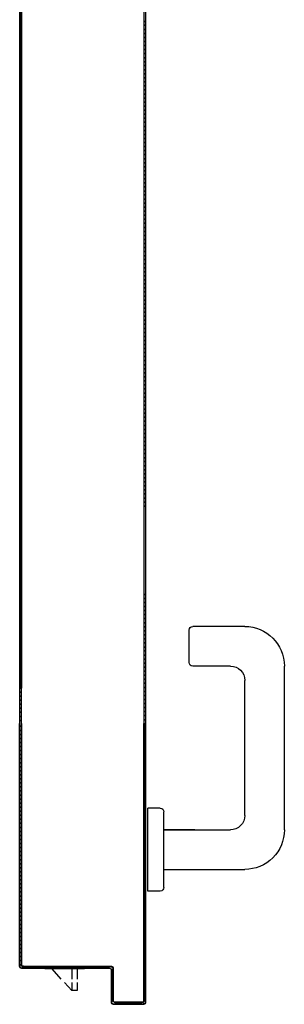
# Model space of a CAD drawing. Extents: x -2330 to 1370, y -1744 to 749.
# Drawn here: x 1227 to 1228, y -1442 to -1439 of the extents above; entities that cross this region are included whole.
import ezdxf

# ---------------------------------------------------------------- set-up
doc = ezdxf.new("R2010")
doc.units = 0
doc.header["$LTSCALE"] = 1.5
doc.header["$MEASUREMENT"] = 0
doc.layers.add('ANTIPANICO', color=10, linetype='CONTINUOUS')

msp = doc.modelspace()

# ---------------------------------------------------------------- linework, layer by layer
at = {"layer": 'ANTIPANICO'}
for p, q in [((1227.5033, -1437.1126, 1), (1227.5033, -1441.7071, 1)), ((1227.5078, -1437.1076, 1), (1227.5078, -1441.7121, 1)), ((1227.1628, -1441.6071, 1), (1227.1628, -1437.2126, 1)), ((1227.1628, -1437.2126, 1), (1227.1628, -1440.336, 1)), ((1227.1633, -1437.2126, 1), (1227.1633, -1440.8386, 1)), ((1227.1578, -1437.4776, 1), (1227.1578, -1441.6121, 1)), ((1227.1583, -1437.4776, 1), (1227.1583, -1440.8386, 1)), ((1227.1629, -1438.991, 1), (1227.1583, -1438.9865, 1)), ((1227.5033, -1438.9836, 1), (1227.5078, -1438.988, 1)), ((1227.1583, -1438.9978, 1), (1227.1629, -1439.0024, 1)), ((1227.1629, -1439.0135, 1), (1227.1583, -1439.0089, 1)), ((1227.5078, -1438.9992, 1), (1227.5033, -1438.9947, 1)), ((1227.5033, -1439.006, 1), (1227.5078, -1439.0105, 1)), ((1227.1583, -1439.0203, 1), (1227.1629, -1439.0249, 1)), ((1227.1629, -1439.036, 1), (1227.1583, -1439.0314, 1)), ((1227.1583, -1439.0426, 1), (1227.1629, -1439.0471, 1)), ((1227.5078, -1439.0216, 1), (1227.5033, -1439.0172, 1)), ((1227.5033, -1439.0283, 1), (1227.5078, -1439.0328, 1)), ((1227.5078, -1439.0441, 1), (1227.5033, -1439.0396, 1)), ((1227.1629, -1439.0585, 1), (1227.1583, -1439.0539, 1)), ((1227.1583, -1439.065, 1), (1227.1629, -1439.0696, 1)), ((1227.5033, -1439.0508, 1), (1227.5078, -1439.0552, 1)), ((1227.5078, -1439.0666, 1), (1227.5033, -1439.0621, 1)), ((1227.1629, -1439.0809, 1), (1227.1583, -1439.0764, 1)), ((1227.1583, -1439.0875, 1), (1227.1629, -1439.0921, 1)), ((1227.5033, -1439.0732, 1), (1227.5078, -1439.0777, 1)), ((1227.5078, -1439.0891, 1), (1227.5033, -1439.0846, 1)), ((1227.5033, -1439.0957, 1), (1227.5078, -1439.1002, 1)), ((1227.1629, -1439.1034, 1), (1227.1583, -1439.0988, 1)), ((1227.1583, -1439.11, 1), (1227.1629, -1439.1145, 1)), ((1227.1629, -1439.1257, 1), (1227.1583, -1439.1211, 1)), ((1227.5078, -1439.1113, 1), (1227.5033, -1439.1069, 1)), ((1227.5033, -1439.1182, 1), (1227.5078, -1439.1227, 1)), ((1227.1583, -1439.1324, 1), (1227.1629, -1439.137, 1)), ((1227.1629, -1439.1482, 1), (1227.1583, -1439.1436, 1)), ((1227.5078, -1439.1338, 1), (1227.5033, -1439.1293, 1)), ((1227.5033, -1439.1407, 1), (1227.5078, -1439.1451, 1)), ((1227.5077, -1439.1563, 1), (1227.5033, -1439.1518, 1)), ((1227.1583, -1439.1549, 1), (1227.1629, -1439.1595, 1)), ((1227.1629, -1439.1706, 1), (1227.1583, -1439.1661, 1)), ((1227.1583, -1439.1774, 1), (1227.1629, -1439.182, 1)), ((1227.5033, -1439.1631, 1), (1227.5077, -1439.1676, 1)), ((1227.5077, -1439.1788, 1), (1227.5033, -1439.1743, 1)), ((1227.1629, -1439.1931, 1), (1227.1583, -1439.1885, 1)), ((1227.1583, -1439.1997, 1), (1227.1629, -1439.2042, 1)), ((1227.5033, -1439.1856, 1), (1227.5077, -1439.1901, 1)), ((1227.5077, -1439.2012, 1), (1227.5033, -1439.1968, 1)), ((1227.1629, -1439.2156, 1), (1227.1583, -1439.211, 1)), ((1227.1583, -1439.2221, 1), (1227.1629, -1439.2267, 1)), ((1227.1629, -1439.2381, 1), (1227.1583, -1439.2335, 1)), ((1227.5033, -1439.2079, 1), (1227.5077, -1439.2124, 1)), ((1227.5077, -1439.2237, 1), (1227.5033, -1439.2192, 1)), ((1227.5033, -1439.2304, 1), (1227.5077, -1439.2348, 1)), ((1227.1583, -1439.2446, 1), (1227.1629, -1439.2492, 1)), ((1227.1629, -1439.2605, 1), (1227.1583, -1439.256, 1)), ((1227.5077, -1439.2462, 1), (1227.5033, -1439.2417, 1)), ((1227.5033, -1439.2528, 1), (1227.5077, -1439.2573, 1)), ((1227.1583, -1439.2671, 1), (1227.1629, -1439.2717, 1)), ((1227.1629, -1439.283, 1), (1227.1583, -1439.2784, 1)), ((1227.5078, -1439.2687, 1), (1227.5033, -1439.2642, 1)), ((1227.5034, -1439.2754, 1), (1227.5078, -1439.2799, 1)), ((1227.5078, -1439.291, 1), (1227.5034, -1439.2865, 1)), ((1227.1583, -1439.2896, 1), (1227.1629, -1439.2941, 1)), ((1227.1629, -1439.3053, 1), (1227.1583, -1439.3007, 1)), ((1227.1583, -1439.312, 1), (1227.1629, -1439.3166, 1)), ((1227.5034, -1439.2979, 1), (1227.5078, -1439.3024, 1)), ((1227.5078, -1439.3135, 1), (1227.5034, -1439.309, 1)), ((1227.1629, -1439.3277, 1), (1227.1583, -1439.3232, 1)), ((1227.1583, -1439.3345, 1), (1227.1629, -1439.3391, 1)), ((1227.5034, -1439.3204, 1), (1227.5078, -1439.3248, 1)), ((1227.5078, -1439.336, 1), (1227.5034, -1439.3315, 1)), ((1227.5034, -1439.3428, 1), (1227.5078, -1439.3473, 1)), ((1227.1629, -1439.3502, 1), (1227.1583, -1439.3456, 1)), ((1227.1583, -1439.357, 1), (1227.1629, -1439.3616, 1)), ((1227.1629, -1439.3727, 1), (1227.1583, -1439.3681, 1)), ((1227.5078, -1439.3584, 1), (1227.5034, -1439.354, 1)), ((1227.5034, -1439.3653, 1), (1227.5078, -1439.3698, 1)), ((1227.1583, -1439.3793, 1), (1227.1629, -1439.3838, 1)), ((1227.1629, -1439.3952, 1), (1227.1583, -1439.3906, 1)), ((1227.5078, -1439.3809, 1), (1227.5034, -1439.3764, 1)), ((1227.5034, -1439.3876, 1), (1227.5078, -1439.3921, 1)), ((1227.1583, -1439.4017, 1), (1227.1629, -1439.4063, 1)), ((1227.1629, -1439.4176, 1), (1227.1583, -1439.4131, 1)), ((1227.1583, -1439.4242, 1), (1227.1629, -1439.4288, 1)), ((1227.5078, -1439.4034, 1), (1227.5033, -1439.3989, 1)), ((1227.5033, -1439.41, 1), (1227.5078, -1439.4145, 1)), ((1227.5078, -1439.4259, 1), (1227.5033, -1439.4214, 1)), ((1227.1629, -1439.4401, 1), (1227.1583, -1439.4355, 1)), ((1227.1583, -1439.4467, 1), (1227.1629, -1439.4513, 1)), ((1227.5033, -1439.4325, 1), (1227.5078, -1439.437, 1)), ((1227.5078, -1439.4483, 1), (1227.5033, -1439.4439, 1)), ((1227.1629, -1439.4626, 1), (1227.1584, -1439.4581, 1)), ((1227.1584, -1439.4693, 1), (1227.1629, -1439.4737, 1)), ((1227.1629, -1439.4849, 1), (1227.1584, -1439.4804, 1)), ((1227.5033, -1439.455, 1), (1227.5078, -1439.4595, 1)), ((1227.5078, -1439.4706, 1), (1227.5033, -1439.4661, 1)), ((1227.5033, -1439.4775, 1), (1227.5078, -1439.4819, 1)), ((1227.1584, -1439.4917, 1), (1227.1629, -1439.4962, 1)), ((1227.1629, -1439.5073, 1), (1227.1584, -1439.5029, 1)), ((1227.5078, -1439.4931, 1), (1227.5033, -1439.4886, 1)), ((1227.5033, -1439.4999, 1), (1227.5078, -1439.5044, 1)), ((1227.1584, -1439.5142, 1), (1227.1629, -1439.5187, 1)), ((1227.1629, -1439.5298, 1), (1227.1584, -1439.5253, 1)), ((1227.5078, -1439.5156, 1), (1227.5033, -1439.5111, 1)), ((1227.5033, -1439.5224, 1), (1227.5078, -1439.5269, 1)), ((1227.5078, -1439.538, 1), (1227.5033, -1439.5336, 1)), ((1227.1584, -1439.5367, 1), (1227.1629, -1439.5411, 1)), ((1227.1629, -1439.5523, 1), (1227.1584, -1439.5478, 1)), ((1227.1584, -1439.5589, 1), (1227.1629, -1439.5634, 1)), ((1227.5033, -1439.5447, 1), (1227.5078, -1439.5492, 1)), ((1227.5078, -1439.5605, 1), (1227.5033, -1439.556, 1)), ((1227.1628, -1439.5748, 1), (1227.1584, -1439.5703, 1)), ((1227.1584, -1439.5814, 1), (1227.1628, -1439.5859, 1)), ((1227.5033, -1439.5672, 1), (1227.5078, -1439.5716, 1)), ((1227.5078, -1439.583, 1), (1227.5033, -1439.5785, 1)), ((1227.5033, -1439.5896, 1), (1227.5078, -1439.5941, 1)), ((1227.1628, -1439.5972, 1), (1227.1584, -1439.5928, 1)), ((1227.1584, -1439.6039, 1), (1227.1628, -1439.6084, 1)), ((1227.1628, -1439.6197, 1), (1227.1584, -1439.6152, 1)), ((1227.5078, -1439.6054, 1), (1227.5033, -1439.601, 1)), ((1227.5033, -1439.6121, 1), (1227.5078, -1439.6166, 1)), ((1227.1584, -1439.6264, 1), (1227.1628, -1439.6308, 1)), ((1227.1628, -1439.6422, 1), (1227.1584, -1439.6377, 1)), ((1227.5078, -1439.6279, 1), (1227.5033, -1439.6234, 1)), ((1227.5033, -1439.6346, 1), (1227.5078, -1439.6391, 1)), ((1227.1584, -1439.6488, 1), (1227.1628, -1439.6533, 1)), ((1227.1628, -1439.6645, 1), (1227.1584, -1439.66, 1)), ((1227.1584, -1439.6713, 1), (1227.1628, -1439.6758, 1)), ((1227.5078, -1439.6502, 1), (1227.5033, -1439.6457, 1)), ((1227.5033, -1439.6571, 1), (1227.5078, -1439.6615, 1)), ((1227.5078, -1439.6727, 1), (1227.5033, -1439.6682, 1)), ((1227.1628, -1439.6869, 1), (1227.1584, -1439.6825, 1)), ((1227.1584, -1439.6938, 1), (1227.1628, -1439.6983, 1)), ((1227.5033, -1439.6795, 1), (1227.5078, -1439.684, 1)), ((1227.5078, -1439.6951, 1), (1227.5033, -1439.6907, 1)), ((1227.1628, -1439.7094, 1), (1227.1584, -1439.7049, 1)), ((1227.1584, -1439.7163, 1), (1227.1628, -1439.7207, 1)), ((1227.5033, -1439.702, 1), (1227.5078, -1439.7065, 1)), ((1227.5078, -1439.7176, 1), (1227.5033, -1439.7131, 1)), ((1227.5033, -1439.7243, 1), (1227.5078, -1439.7288, 1)), ((1227.1628, -1439.7319, 1), (1227.1584, -1439.7274, 1)), ((1227.1584, -1439.7385, 1), (1227.1629, -1439.7431, 1)), ((1227.1629, -1439.7544, 1), (1227.1584, -1439.7499, 1)), ((1227.5078, -1439.7401, 1), (1227.5033, -1439.7356, 1)), ((1227.5033, -1439.7468, 1), (1227.5078, -1439.7512, 1)), ((1227.1584, -1439.761, 1), (1227.1629, -1439.7656, 1)), ((1227.1629, -1439.7769, 1), (1227.1584, -1439.7723, 1)), ((1227.5078, -1439.7626, 1), (1227.5033, -1439.7581, 1)), ((1227.5033, -1439.7692, 1), (1227.5078, -1439.7737, 1)), ((1227.5078, -1439.785, 1), (1227.5033, -1439.7806, 1)), ((1227.1584, -1439.7835, 1), (1227.1629, -1439.7881, 1)), ((1227.1629, -1439.7994, 1), (1227.1584, -1439.7948, 1)), ((1227.1584, -1439.806, 1), (1227.1629, -1439.8105, 1)), ((1227.5033, -1439.7917, 1), (1227.5078, -1439.7962, 1)), ((1227.5078, -1439.8075, 1), (1227.5033, -1439.803, 1)), ((1227.1629, -1439.8219, 1), (1227.1583, -1439.8173, 1)), ((1227.1583, -1439.8284, 1), (1227.1629, -1439.833, 1)), ((1227.5033, -1439.8142, 1), (1227.5078, -1439.8186, 1)), ((1227.5078, -1439.8298, 1), (1227.5033, -1439.8253, 1)), ((1227.1629, -1439.8441, 1), (1227.1583, -1439.8396, 1)), ((1227.1583, -1439.8509, 1), (1227.1629, -1439.8555, 1)), ((1227.1629, -1439.8666, 1), (1227.1583, -1439.862, 1)), ((1227.5033, -1439.8366, 1), (1227.5078, -1439.8411, 1)), ((1227.5078, -1439.8523, 1), (1227.5033, -1439.8478, 1)), ((1227.5033, -1439.8591, 1), (1227.5078, -1439.8636, 1)), ((1227.1583, -1439.8734, 1), (1227.1629, -1439.8779, 1)), ((1227.1629, -1439.8891, 1), (1227.1583, -1439.8845, 1)), ((1227.5078, -1439.8747, 1), (1227.5033, -1439.8703, 1)), ((1227.5033, -1439.8816, 1), (1227.5078, -1439.8861, 1)), ((1227.1583, -1439.8958, 1), (1227.1629, -1439.9004, 1)), ((1227.1629, -1439.9116, 1), (1227.1583, -1439.907, 1)), ((1227.1583, -1439.9181, 1), (1227.1629, -1439.9227, 1)), ((1227.5078, -1439.8972, 1), (1227.5033, -1439.8927, 1)), ((1227.5033, -1439.9039, 1), (1227.5078, -1439.9083, 1)), ((1227.5078, -1439.9197, 1), (1227.5033, -1439.9152, 1)), ((1227.1629, -1439.934, 1), (1227.1583, -1439.9295, 1)), ((1227.1583, -1439.9406, 1), (1227.1629, -1439.9452, 1)), ((1227.5033, -1439.9263, 1), (1227.5078, -1439.9308, 1)), ((1227.5078, -1439.9422, 1), (1227.5033, -1439.9377, 1)), ((1227.1629, -1439.9565, 1), (1227.1583, -1439.9519, 1)), ((1227.1583, -1439.9631, 1), (1227.1629, -1439.9676, 1)), ((1227.5033, -1439.9488, 1), (1227.5078, -1439.9533, 1)), ((1227.5078, -1439.9646, 1), (1227.5033, -1439.9602, 1)), ((1227.5033, -1439.9713, 1), (1227.5078, -1439.9758, 1)), ((1227.1629, -1439.979, 1), (1227.1583, -1439.9744, 1)), ((1227.1583, -1439.9855, 1), (1227.1629, -1439.9901, 1)), ((1227.1629, -1440.0015, 1), (1227.1583, -1439.9969, 1)), ((1227.5079, -1439.9872, 1), (1227.5033, -1439.9826, 1)), ((1227.5034, -1439.9939, 1), (1227.5079, -1439.9983, 1)), ((1227.1583, -1440.008, 1), (1227.1629, -1440.0126, 1)), ((1227.1629, -1440.0237, 1), (1227.1583, -1440.0192, 1)), ((1227.5079, -1440.0095, 1), (1227.5034, -1440.005, 1)), ((1227.5034, -1440.0163, 1), (1227.5079, -1440.0208, 1)), ((1227.5079, -1440.0319, 1), (1227.5034, -1440.0275, 1)), ((1227.1583, -1440.0305, 1), (1227.1629, -1440.0351, 1)), ((1227.1629, -1440.0462, 1), (1227.1583, -1440.0416, 1)), ((1227.1583, -1440.053, 1), (1227.1629, -1440.0575, 1)), ((1227.5034, -1440.0388, 1), (1227.5079, -1440.0433, 1)), ((1227.5079, -1440.0544, 1), (1227.5034, -1440.0499, 1)), ((1227.1629, -1440.0687, 1), (1227.1583, -1440.0641, 1)), ((1227.1583, -1440.0754, 1), (1227.1629, -1440.08, 1)), ((1227.5034, -1440.0613, 1), (1227.5079, -1440.0658, 1)), ((1227.5079, -1440.0769, 1), (1227.5034, -1440.0724, 1)), ((1227.1629, -1440.0911, 1), (1227.1583, -1440.0866, 1)), ((1227.1583, -1440.0977, 1), (1227.1629, -1440.1023, 1)), ((1227.1629, -1440.1136, 1), (1227.1583, -1440.109, 1)), ((1227.5034, -1440.0836, 1), (1227.5079, -1440.088, 1)), ((1227.5079, -1440.0994, 1), (1227.5034, -1440.0949, 1)), ((1227.5034, -1440.106, 1), (1227.5079, -1440.1105, 1)), ((1227.1583, -1440.1202, 1), (1227.1629, -1440.1248, 1)), ((1227.1629, -1440.1361, 1), (1227.1583, -1440.1315, 1)), ((1227.5079, -1440.1218, 1), (1227.5034, -1440.1174, 1)), ((1227.5034, -1440.1285, 1), (1227.5078, -1440.133, 1)), ((1227.1583, -1440.1427, 1), (1227.1629, -1440.1472, 1)), ((1227.1629, -1440.1586, 1), (1227.1583, -1440.154, 1)), ((1227.5078, -1440.1443, 1), (1227.5034, -1440.1398, 1)), ((1227.5034, -1440.151, 1), (1227.5078, -1440.1555, 1)), ((1227.5078, -1440.1668, 1), (1227.5034, -1440.1623, 1)), ((1227.1583, -1440.1651, 1), (1227.1629, -1440.1697, 1)), ((1227.1629, -1440.181, 1), (1227.1583, -1440.1765, 1)), ((1227.1583, -1440.1876, 1), (1227.1629, -1440.1922, 1)), ((1227.5034, -1440.1735, 1), (1227.5078, -1440.1779, 1)), ((1227.5078, -1440.1891, 1), (1227.5034, -1440.1846, 1)), ((1227.1629, -1440.2033, 1), (1227.1583, -1440.1987, 1)), ((1227.1583, -1440.2101, 1), (1227.1629, -1440.2147, 1)), ((1227.5034, -1440.1959, 1), (1227.5078, -1440.2004, 1)), ((1227.5078, -1440.2115, 1), (1227.5034, -1440.2071, 1)), ((1227.5034, -1440.2184, 1), (1227.5078, -1440.2229, 1)), ((1227.1629, -1440.2258, 1), (1227.1583, -1440.2212, 1)), ((1227.1583, -1440.2326, 1), (1227.1629, -1440.2371, 1)), ((1227.1629, -1440.2483, 1), (1227.1583, -1440.2437, 1)), ((1227.5078, -1440.234, 1), (1227.5034, -1440.2295, 1)), ((1227.5034, -1440.2409, 1), (1227.5078, -1440.2453, 1)), ((1227.1583, -1440.255, 1), (1227.1629, -1440.2596, 1)), ((1227.1629, -1440.2707, 1), (1227.1583, -1440.2662, 1)), ((1227.5078, -1440.2565, 1), (1227.5034, -1440.252, 1)), ((1227.5034, -1440.2631, 1), (1227.5078, -1440.2676, 1)), ((1227.1583, -1440.2773, 1), (1227.1629, -1440.2819, 1)), ((1227.1629, -1440.2932, 1), (1227.1583, -1440.2886, 1)), ((1227.1583, -1440.2998, 1), (1227.1629, -1440.3043, 1)), ((1227.5078, -1440.279, 1), (1227.5034, -1440.2745, 1)), ((1227.5034, -1440.2856, 1), (1227.5078, -1440.2901, 1)), ((1227.5078, -1440.3014, 1), (1227.5034, -1440.297, 1)), ((1227.1629, -1440.3157, 1), (1227.1583, -1440.3111, 1)), ((1227.1583, -1440.3222, 1), (1227.1629, -1440.3268, 1)), ((1227.5034, -1440.3081, 1), (1227.5078, -1440.3126, 1)), ((1227.5078, -1440.3239, 1), (1227.5034, -1440.3194, 1)), ((1227.1629, -1440.3382, 1), (1227.1583, -1440.3336, 1)), ((1227.5034, -1440.3306, 1), (1227.5078, -1440.335, 1)), ((1227.1584, -1440.579, 1), (1227.1629, -1440.5835, 1)), ((1227.1629, -1440.5947, 1), (1227.1584, -1440.5901, 1)), ((1227.1584, -1440.6012, 1), (1227.1629, -1440.6058, 1)), ((1227.5078, -1440.5803, 1), (1227.5033, -1440.5758, 1)), ((1227.5033, -1440.587, 1), (1227.5078, -1440.5915, 1)), ((1227.5078, -1440.6028, 1), (1227.5033, -1440.5983, 1)), ((1227.1629, -1440.6171, 1), (1227.1584, -1440.6126, 1)), ((1227.1584, -1440.6237, 1), (1227.1629, -1440.6283, 1)), ((1227.5033, -1440.6095, 1), (1227.5078, -1440.6139, 1)), ((1227.5078, -1440.6253, 1), (1227.5033, -1440.6208, 1)), ((1227.1629, -1440.6396, 1), (1227.1584, -1440.635, 1)), ((1227.1584, -1440.6462, 1), (1227.1629, -1440.6508, 1)), ((1227.5033, -1440.6319, 1), (1227.5078, -1440.6364, 1)), ((1227.5078, -1440.6477, 1), (1227.5033, -1440.6433, 1)), ((1227.5033, -1440.6544, 1), (1227.5078, -1440.6589, 1)), ((1227.1629, -1440.6621, 1), (1227.1584, -1440.6575, 1)), ((1227.1584, -1440.6687, 1), (1227.1629, -1440.6732, 1)), ((1227.1629, -1440.6844, 1), (1227.1584, -1440.6798, 1)), ((1227.5079, -1440.6701, 1), (1227.5033, -1440.6655, 1)), ((1227.5034, -1440.677, 1), (1227.5079, -1440.6815, 1)), ((1227.6292, -1440.7676, 1), (1227.6292, -1440.6776, 1)), ((1227.7842, -1440.6676, 1), (1227.6392, -1440.6676, 1)), ((1227.1584, -1440.6911, 1), (1227.1629, -1440.6957, 1)), ((1227.1629, -1440.7068, 1), (1227.1584, -1440.7023, 1)), ((1227.5079, -1440.6926, 1), (1227.5034, -1440.6881, 1)), ((1227.5034, -1440.6994, 1), (1227.5079, -1440.7039, 1)), ((1227.5079, -1440.7151, 1), (1227.5034, -1440.7106, 1)), ((1227.1584, -1440.7136, 1), (1227.1629, -1440.7182, 1)), ((1227.1629, -1440.7293, 1), (1227.1584, -1440.7247, 1)), ((1227.1584, -1440.7361, 1), (1227.1629, -1440.7407, 1)), ((1227.5034, -1440.7219, 1), (1227.5079, -1440.7264, 1)), ((1227.5079, -1440.7375, 1), (1227.5034, -1440.7331, 1)), ((1227.1583, -1440.7586, 1), (1227.1629, -1440.7631, 1)), ((1227.1629, -1440.7518, 1), (1227.1584, -1440.7472, 1)), ((1227.5034, -1440.7444, 1), (1227.5079, -1440.7489, 1)), ((1227.5079, -1440.76, 1), (1227.5034, -1440.7555, 1)), ((1227.1629, -1440.7743, 1), (1227.1583, -1440.7697, 1)), ((1227.1583, -1440.7808, 1), (1227.1629, -1440.7854, 1)), ((1227.1629, -1440.7967, 1), (1227.1583, -1440.7922, 1)), ((1227.5034, -1440.7667, 1), (1227.5079, -1440.7711, 1)), ((1227.5079, -1440.7825, 1), (1227.5034, -1440.778, 1)), ((1227.5034, -1440.7891, 1), (1227.5079, -1440.7936, 1)), ((1227.7442, -1440.7776, 1), (1227.6392, -1440.7776, 1)), ((1227.8942, -1441.2326, 1), (1227.8942, -1440.7776, 1)), ((1227.1583, -1440.8033, 1), (1227.1629, -1440.8079, 1)), ((1227.1629, -1440.8192, 1), (1227.1583, -1440.8146, 1)), ((1227.5079, -1440.805, 1), (1227.5034, -1440.8005, 1)), ((1227.5034, -1440.8116, 1), (1227.5079, -1440.8161, 1)), ((1227.7842, -1441.1926, 1), (1227.7842, -1440.8176, 1)), ((1227.1583, -1440.8258, 1), (1227.1629, -1440.8303, 1)), ((1227.1629, -1440.8417, 1), (1227.1583, -1440.8371, 1)), ((1227.1583, -1440.8482, 1), (1227.1629, -1440.8528, 1)), ((1227.5079, -1440.8274, 1), (1227.5034, -1440.823, 1)), ((1227.5034, -1440.8341, 1), (1227.5079, -1440.8386, 1)), ((1227.5079, -1440.8497, 1), (1227.5034, -1440.8452, 1)), ((1227.1629, -1440.864, 1), (1227.1583, -1440.8594, 1)), ((1227.1583, -1440.8707, 1), (1227.1629, -1440.8753, 1)), ((1227.5034, -1440.8566, 1), (1227.5079, -1440.861, 1)), ((1227.5079, -1440.8722, 1), (1227.5034, -1440.8677, 1)), ((1227.1629, -1440.8864, 1), (1227.1583, -1440.8819, 1)), ((1227.1583, -1440.8932, 1), (1227.1629, -1440.8978, 1)), ((1227.5034, -1440.879, 1), (1227.5079, -1440.8835, 1)), ((1227.5079, -1440.8946, 1), (1227.5034, -1440.8902, 1)), ((1227.5034, -1440.9015, 1), (1227.5079, -1440.906, 1)), ((1227.1629, -1440.9089, 1), (1227.1583, -1440.9043, 1)), ((1227.1583, -1440.9157, 1), (1227.1629, -1440.9202, 1)), ((1227.1629, -1440.9314, 1), (1227.1583, -1440.9268, 1)), ((1227.5079, -1440.9171, 1), (1227.5034, -1440.9126, 1)), ((1227.5034, -1440.924, 1), (1227.5079, -1440.9285, 1)), ((1227.1578, -1441.3421, 1), (1227.1578, -1440.9369, 1)), ((1227.1583, -1441.3421, 1), (1227.1583, -1440.9369, 1)), ((1227.1583, -1441.3421, 1), (1227.1583, -1440.9369, 1)), ((1227.1628, -1440.9478, 1), (1227.1583, -1440.9433, 1)), ((1227.1583, -1440.9545, 1), (1227.1628, -1440.959, 1)), ((1227.1628, -1440.9369, 1), (1227.1628, -1441.6071, 1)), ((1227.1628, -1441.6071, 1), (1227.1628, -1440.9369, 1)), ((1227.1633, -1441.6071, 1), (1227.1633, -1440.9369, 1)), ((1227.5028, -1440.9369, 1), (1227.5028, -1441.7071, 1)), ((1227.5033, -1441.7071, 1), (1227.5033, -1440.9369, 1)), ((1227.5033, -1440.9369, 1), (1227.5033, -1441.7071, 1)), ((1227.5033, -1440.9403, 1), (1227.5078, -1440.9448, 1)), ((1227.5078, -1440.956, 1), (1227.5033, -1440.9515, 1)), ((1227.5052, -1440.9369, 1), (1227.5034, -1440.9351, 1)), ((1227.5078, -1440.9369, 1), (1227.5078, -1441.7121, 1)), ((1227.5078, -1441.7121, 1), (1227.5078, -1440.9369, 1)), ((1227.5083, -1441.7121, 1), (1227.5083, -1440.9369, 1)), ((1227.1628, -1440.9702, 1), (1227.1583, -1440.9657, 1)), ((1227.1583, -1440.977, 1), (1227.1628, -1440.9815, 1)), ((1227.5033, -1440.9628, 1), (1227.5078, -1440.9673, 1)), ((1227.5078, -1440.9785, 1), (1227.5033, -1440.974, 1)), ((1227.1628, -1440.9927, 1), (1227.1583, -1440.9882, 1)), ((1227.1583, -1440.9995, 1), (1227.1628, -1441.0039, 1)), ((1227.1628, -1441.0151, 1), (1227.1583, -1441.0106, 1)), ((1227.5033, -1440.9852, 1), (1227.5078, -1440.9897, 1)), ((1227.5078, -1441.0009, 1), (1227.5033, -1440.9964, 1)), ((1227.5033, -1441.0077, 1), (1227.5078, -1441.0122, 1)), ((1227.1583, -1441.0219, 1), (1227.1628, -1441.0264, 1)), ((1227.1628, -1441.0376, 1), (1227.1583, -1441.0331, 1)), ((1227.5078, -1441.0234, 1), (1227.5033, -1441.0189, 1)), ((1227.5033, -1441.0301, 1), (1227.5078, -1441.0346, 1)), ((1227.1583, -1441.0443, 1), (1227.1628, -1441.0488, 1)), ((1227.1628, -1441.0601, 1), (1227.1583, -1441.0556, 1)), ((1227.1583, -1441.0668, 1), (1227.1628, -1441.0713, 1)), ((1227.5078, -1441.0458, 1), (1227.5033, -1441.0413, 1)), ((1227.5033, -1441.0526, 1), (1227.5078, -1441.057, 1)), ((1227.5078, -1441.0683, 1), (1227.5033, -1441.0638, 1)), ((1227.1628, -1441.0825, 1), (1227.1583, -1441.078, 1)), ((1227.1583, -1441.0892, 1), (1227.1628, -1441.0937, 1)), ((1227.5033, -1441.075, 1), (1227.5078, -1441.0795, 1)), ((1227.5078, -1441.0907, 1), (1227.5033, -1441.0863, 1)), ((1227.1628, -1441.1049, 1), (1227.1583, -1441.1005, 1)), ((1227.1583, -1441.1117, 1), (1227.1628, -1441.1162, 1)), ((1227.5033, -1441.0975, 1), (1227.5078, -1441.102, 1)), ((1227.5078, -1441.1132, 1), (1227.5033, -1441.1087, 1)), ((1227.5033, -1441.1199, 1), (1227.5078, -1441.1244, 1)), ((1227.1628, -1441.1274, 1), (1227.1583, -1441.1229, 1)), ((1227.1583, -1441.1342, 1), (1227.1628, -1441.1387, 1)), ((1227.1628, -1441.1498, 1), (1227.1583, -1441.1453, 1)), ((1227.5078, -1441.1356, 1), (1227.5033, -1441.1311, 1)), ((1227.5033, -1441.1424, 1), (1227.5078, -1441.1469, 1)), ((1227.1583, -1441.1566, 1), (1227.1628, -1441.1611, 1)), ((1227.1628, -1441.1723, 1), (1227.1583, -1441.1678, 1)), ((1227.5078, -1441.1581, 1), (1227.5033, -1441.1536, 1)), ((1227.5033, -1441.1649, 1), (1227.5078, -1441.1694, 1)), ((1227.5078, -1441.1805, 1), (1227.5033, -1441.1761, 1)), ((1227.5141, -1441.4027, 1), (1227.5141, -1441.1727, 1)), ((1227.5491, -1441.1727, 1), (1227.5141, -1441.1727, 1)), ((1227.1583, -1441.1791, 1), (1227.1628, -1441.1835, 1)), ((1227.1628, -1441.1948, 1), (1227.1583, -1441.1903, 1)), ((1227.1583, -1441.2015, 1), (1227.1628, -1441.206, 1)), ((1227.5033, -1441.1873, 1), (1227.5078, -1441.1918, 1)), ((1227.5078, -1441.203, 1), (1227.5033, -1441.1985, 1)), ((1227.5591, -1441.3927, 1), (1227.5591, -1441.1827, 1)), ((1227.1628, -1441.2172, 1), (1227.1583, -1441.2127, 1)), ((1227.1583, -1441.2239, 1), (1227.1628, -1441.2284, 1)), ((1227.5033, -1441.2098, 1), (1227.5078, -1441.2142, 1)), ((1227.5078, -1441.2255, 1), (1227.5033, -1441.221, 1)), ((1227.1628, -1441.2397, 1), (1227.1583, -1441.2352, 1)), ((1227.1583, -1441.2464, 1), (1227.1628, -1441.2509, 1)), ((1227.1628, -1441.2621, 1), (1227.1583, -1441.2576, 1)), ((1227.5033, -1441.2322, 1), (1227.5078, -1441.2367, 1)), ((1227.5078, -1441.2479, 1), (1227.5033, -1441.2434, 1)), ((1227.5033, -1441.2546, 1), (1227.5078, -1441.2591, 1)), ((1227.6451, -1441.2327, 1), (1227.5591, -1441.2327, 1)), ((1227.5592, -1441.2326, 1), (1227.7442, -1441.2326, 1)), ((1227.1583, -1441.2688, 1), (1227.1628, -1441.2733, 1)), ((1227.1628, -1441.2846, 1), (1227.1583, -1441.2801, 1)), ((1227.5078, -1441.2704, 1), (1227.5033, -1441.2659, 1)), ((1227.5033, -1441.2771, 1), (1227.5078, -1441.2816, 1)), ((1227.1583, -1441.2913, 1), (1227.1628, -1441.2958, 1)), ((1227.1628, -1441.307, 1), (1227.1583, -1441.3025, 1)), ((1227.5078, -1441.2928, 1), (1227.5033, -1441.2883, 1)), ((1227.5033, -1441.2995, 1), (1227.5078, -1441.304, 1)), ((1227.5078, -1441.3152, 1), (1227.5033, -1441.3108, 1)), ((1227.1583, -1441.3138, 1), (1227.1628, -1441.3183, 1)), ((1227.1628, -1441.3295, 1), (1227.1583, -1441.3249, 1)), ((1227.1583, -1441.3362, 1), (1227.1628, -1441.3407, 1)), ((1227.5033, -1441.322, 1), (1227.5078, -1441.3265, 1)), ((1227.5078, -1441.3377, 1), (1227.5033, -1441.3332, 1)), ((1227.1578, -1441.3421, 1), (1227.1583, -1441.3421, 1)), ((1227.1578, -1441.3421, 1), (1227.1583, -1441.3421, 1)), ((1227.1578, -1441.6121, 1), (1227.1578, -1441.3421, 1)), ((1227.1583, -1441.6121, 1), (1227.1583, -1441.3421, 1)), ((1227.1583, -1441.6121, 1), (1227.1583, -1441.3421, 1)), ((1227.1628, -1441.3519, 1), (1227.1583, -1441.3474, 1)), ((1227.1583, -1441.3586, 1), (1227.1628, -1441.3632, 1)), ((1227.5033, -1441.3445, 1), (1227.5078, -1441.3489, 1)), ((1227.5078, -1441.3601, 1), (1227.5033, -1441.3556, 1)), ((1227.5033, -1441.3669, 1), (1227.5078, -1441.3714, 1)), ((1227.5592, -1441.3426, 1), (1227.7842, -1441.3426, 1)), ((1227.1628, -1441.3744, 1), (1227.1583, -1441.3699, 1)), ((1227.1583, -1441.3811, 1), (1227.1628, -1441.3856, 1)), ((1227.1628, -1441.3968, 1), (1227.1583, -1441.3923, 1)), ((1227.5078, -1441.3826, 1), (1227.5033, -1441.3781, 1)), ((1227.5033, -1441.3893, 1), (1227.5078, -1441.3938, 1)), ((1227.1583, -1441.4035, 1), (1227.1628, -1441.408, 1)), ((1227.1628, -1441.4193, 1), (1227.1583, -1441.4148, 1)), ((1227.5078, -1441.4051, 1), (1227.5033, -1441.4006, 1)), ((1227.5033, -1441.4118, 1), (1227.5078, -1441.4163, 1)), ((1227.5491, -1441.4027, 1), (1227.5141, -1441.4027, 1)), ((1227.1583, -1441.426, 1), (1227.1628, -1441.4305, 1)), ((1227.1628, -1441.4417, 1), (1227.1583, -1441.4372, 1)), ((1227.1583, -1441.4485, 1), (1227.1628, -1441.453, 1)), ((1227.5078, -1441.4275, 1), (1227.5033, -1441.423, 1)), ((1227.5033, -1441.4342, 1), (1227.5078, -1441.4387, 1)), ((1227.5078, -1441.4499, 1), (1227.5033, -1441.4455, 1)), ((1227.1628, -1441.4642, 1), (1227.1583, -1441.4596, 1)), ((1227.1583, -1441.4709, 1), (1227.1628, -1441.4754, 1)), ((1227.5033, -1441.4567, 1), (1227.5078, -1441.4612, 1)), ((1227.5078, -1441.4724, 1), (1227.5033, -1441.4679, 1)), ((1227.1628, -1441.4866, 1), (1227.1583, -1441.4821, 1)), ((1227.1583, -1441.4934, 1), (1227.1628, -1441.4979, 1)), ((1227.1628, -1441.5091, 1), (1227.1583, -1441.5046, 1)), ((1227.5033, -1441.4792, 1), (1227.5078, -1441.4837, 1)), ((1227.5078, -1441.4948, 1), (1227.5033, -1441.4903, 1)), ((1227.5033, -1441.5016, 1), (1227.5078, -1441.5061, 1)), ((1227.1583, -1441.5158, 1), (1227.1628, -1441.5203, 1)), ((1227.1628, -1441.5315, 1), (1227.1583, -1441.527, 1)), ((1227.5078, -1441.5173, 1), (1227.5033, -1441.5128, 1)), ((1227.5033, -1441.5241, 1), (1227.5078, -1441.5285, 1)), ((1227.1583, -1441.5382, 1), (1227.1628, -1441.5427, 1)), ((1227.1628, -1441.554, 1), (1227.1583, -1441.5495, 1)), ((1227.5078, -1441.5398, 1), (1227.5033, -1441.5353, 1)), ((1227.5033, -1441.5465, 1), (1227.5078, -1441.551, 1)), ((1227.5078, -1441.5622, 1), (1227.5033, -1441.5577, 1)), ((1227.1583, -1441.5607, 1), (1227.1628, -1441.5652, 1)), ((1227.1628, -1441.5764, 1), (1227.1583, -1441.5719, 1)), ((1227.1583, -1441.5831, 1), (1227.1628, -1441.5876, 1)), ((1227.5033, -1441.5689, 1), (1227.5078, -1441.5734, 1)), ((1227.5078, -1441.5847, 1), (1227.5033, -1441.5802, 1)), ((1227.1578, -1441.6121, 1), (1227.1583, -1441.6121, 1)), ((1227.1578, -1441.6121, 1), (1227.1583, -1441.6121, 1)), ((1227.1628, -1441.5989, 1), (1227.1583, -1441.5944, 1)), ((1227.1583, -1441.6056, 1), (1227.1696, -1441.6169, 1)), ((1227.1628, -1441.6071, 1), (1227.1633, -1441.6071, 1)), ((1227.1628, -1441.6071, 1), (1227.1633, -1441.6071, 1)), ((1227.1681, -1441.6124, 1), (1227.1681, -1441.6119, 1)), ((1227.1681, -1441.6124, 1), (1227.1681, -1441.6119, 1)), ((1227.4131, -1441.6119, 1), (1227.1681, -1441.6119, 1)), ((1227.1681, -1441.6124, 1), (1227.4131, -1441.6124, 1)), ((1227.4131, -1441.6124, 1), (1227.1681, -1441.6124, 1)), ((1227.1809, -1441.6169, 1), (1227.1764, -1441.6124, 1)), ((1227.1876, -1441.6124, 1), (1227.1921, -1441.6169, 1)), ((1227.2033, -1441.6169, 1), (1227.1988, -1441.6124, 1)), ((1227.21, -1441.6124, 1), (1227.2145, -1441.6169, 1)), ((1227.2258, -1441.6169, 1), (1227.2213, -1441.6124, 1)), ((1227.2325, -1441.6124, 1), (1227.237, -1441.6169, 1)), ((1227.2482, -1441.6169, 1), (1227.2437, -1441.6124, 1)), ((1227.255, -1441.6124, 1), (1227.2595, -1441.6169, 1)), ((1227.2706, -1441.6169, 1), (1227.2662, -1441.6124, 1)), ((1227.2774, -1441.6124, 1), (1227.2819, -1441.6169, 1)), ((1227.2931, -1441.6169, 1), (1227.2886, -1441.6124, 1)), ((1227.2999, -1441.6124, 1), (1227.3043, -1441.6169, 1)), ((1227.3156, -1441.6169, 1), (1227.3111, -1441.6124, 1)), ((1227.3223, -1441.6124, 1), (1227.3268, -1441.6169, 1)), ((1227.338, -1441.6169, 1), (1227.3335, -1441.6124, 1)), ((1227.3447, -1441.6124, 1), (1227.3492, -1441.6169, 1)), ((1227.3605, -1441.6169, 1), (1227.356, -1441.6124, 1)), ((1227.3672, -1441.6124, 1), (1227.3717, -1441.6169, 1)), ((1227.3829, -1441.6169, 1), (1227.3784, -1441.6124, 1)), ((1227.3896, -1441.6124, 1), (1227.3941, -1441.6169, 1)), ((1227.4053, -1441.6169, 1), (1227.4009, -1441.6124, 1)), ((1227.4121, -1441.6124, 1), (1227.4178, -1441.6182, 1)), ((1227.4131, -1441.6119, 1), (1227.4131, -1441.6124, 1)), ((1227.4131, -1441.6124, 1), (1227.4131, -1441.6119, 1)), ((1227.5033, -1441.5914, 1), (1227.5078, -1441.5959, 1)), ((1227.5078, -1441.6071, 1), (1227.5033, -1441.6026, 1)), ((1227.5033, -1441.6138, 1), (1227.5078, -1441.6183, 1)), ((1227.4081, -1441.6169, 1), (1227.1631, -1441.6169, 1)), ((1227.1631, -1441.6174, 1), (1227.1631, -1441.6169, 1)), ((1227.1631, -1441.6169, 1), (1227.1631, -1441.6174, 1)), ((1227.1631, -1441.6169, 1), (1227.4081, -1441.6169, 1)), ((1227.1631, -1441.6174, 1), (1227.4081, -1441.6174, 1)), ((1227.228, -1441.619, 1), (1227.228, -1441.6173, 1)), ((1227.4081, -1441.6169, 1), (1227.4081, -1441.6174, 1)), ((1227.4081, -1441.6169, 1), (1227.4081, -1441.6174, 1)), ((1227.4128, -1441.6221, 1), (1227.4128, -1441.7121, 1)), ((1227.4133, -1441.6221, 1), (1227.4128, -1441.6221, 1)), ((1227.4133, -1441.6221, 1), (1227.4128, -1441.6221, 1)), ((1227.4133, -1441.7121, 1), (1227.4133, -1441.6221, 1)), ((1227.4133, -1441.6221, 1), (1227.4133, -1441.7121, 1)), ((1227.4178, -1441.6294, 1), (1227.4133, -1441.6249, 1)), ((1227.4133, -1441.6361, 1), (1227.4178, -1441.6406, 1)), ((1227.4178, -1441.6171, 1), (1227.4178, -1441.7071, 1)), ((1227.4178, -1441.7071, 1), (1227.4178, -1441.6171, 1)), ((1227.4183, -1441.6171, 1), (1227.4178, -1441.6171, 1)), ((1227.4178, -1441.6171, 1), (1227.4183, -1441.6171, 1)), ((1227.4183, -1441.7071, 1), (1227.4183, -1441.6171, 1)), ((1227.5078, -1441.6295, 1), (1227.5033, -1441.6251, 1)), ((1227.5033, -1441.6363, 1), (1227.5078, -1441.6408, 1)), ((1227.4178, -1441.6518, 1), (1227.4133, -1441.6473, 1)), ((1227.4133, -1441.6585, 1), (1227.4178, -1441.663, 1)), ((1227.5078, -1441.652, 1), (1227.5033, -1441.6475, 1)), ((1227.5033, -1441.6588, 1), (1227.5078, -1441.6632, 1)), ((1227.4178, -1441.6743, 1), (1227.4133, -1441.6698, 1)), ((1227.4133, -1441.681, 1), (1227.4178, -1441.6855, 1)), ((1227.4178, -1441.6967, 1), (1227.4133, -1441.6922, 1)), ((1227.5078, -1441.6744, 1), (1227.5033, -1441.6699, 1)), ((1227.5033, -1441.6812, 1), (1227.5078, -1441.6857, 1)), ((1227.5078, -1441.6969, 1), (1227.5033, -1441.6924, 1)), ((1227.4128, -1441.7121, 1), (1227.4133, -1441.7121, 1)), ((1227.4133, -1441.7121, 1), (1227.4128, -1441.7121, 1)), ((1227.4133, -1441.7035, 1), (1227.4179, -1441.7081, 1)), ((1227.4178, -1441.7071, 1), (1227.4183, -1441.7071, 1)), ((1227.4178, -1441.7071, 1), (1227.4183, -1441.7071, 1)), ((1227.5031, -1441.7169, 1), (1227.4181, -1441.7169, 1)), ((1227.4181, -1441.7174, 1), (1227.4181, -1441.7169, 1)), ((1227.4181, -1441.7169, 1), (1227.4181, -1441.7174, 1)), ((1227.4181, -1441.7169, 1), (1227.5031, -1441.7169, 1)), ((1227.4181, -1441.7174, 1), (1227.5031, -1441.7174, 1)), ((1227.4181, -1441.7174, 1), (1227.5031, -1441.7174, 1)), ((1227.4181, -1441.7174, 1), (1227.5031, -1441.7174, 1)), ((1227.4181, -1441.7174, 1), (1227.5031, -1441.7174, 1)), ((1227.4222, -1441.7123, 1), (1227.4268, -1441.7169, 1)), ((1227.4231, -1441.7124, 1), (1227.4231, -1441.7119, 1)), ((1227.4231, -1441.7124, 1), (1227.4231, -1441.7119, 1)), ((1227.4981, -1441.7119, 1), (1227.4231, -1441.7119, 1)), ((1227.4231, -1441.7124, 1), (1227.4981, -1441.7124, 1)), ((1227.4981, -1441.7124, 1), (1227.4231, -1441.7124, 1)), ((1227.438, -1441.7169, 1), (1227.4335, -1441.7124, 1)), ((1227.4447, -1441.7124, 1), (1227.4492, -1441.7169, 1)), ((1227.4605, -1441.7169, 1), (1227.456, -1441.7124, 1)), ((1227.4672, -1441.7124, 1), (1227.4717, -1441.7169, 1)), ((1227.4829, -1441.7169, 1), (1227.4784, -1441.7124, 1)), ((1227.4896, -1441.7124, 1), (1227.4941, -1441.7169, 1)), ((1227.4981, -1441.7124, 1), (1227.4981, -1441.7119, 1)), ((1227.4981, -1441.7124, 1), (1227.4981, -1441.7119, 1)), ((1227.505, -1441.7165, 1), (1227.5003, -1441.7119, 1)), ((1227.5033, -1441.7071, 1), (1227.5028, -1441.7071, 1)), ((1227.5033, -1441.7071, 1), (1227.5028, -1441.7071, 1)), ((1227.5031, -1441.7174, 1), (1227.5031, -1441.7169, 1)), ((1227.5031, -1441.7169, 1), (1227.5031, -1441.7174, 1)), ((1227.5033, -1441.7036, 1), (1227.5078, -1441.7081, 1)), ((1227.5033, -1441.7169, 1), (1227.5033, -1441.7174, 1)), ((1227.5083, -1441.7121, 1), (1227.5078, -1441.7121, 1)), ((1227.5078, -1441.7121, 1), (1227.5083, -1441.7121, 1))]:
    msp.add_line(p, q, dxfattribs=at)
at = {"layer": 'ANTIPANICO', "linetype": 'Continuous'}
for p, q in [((1227.3379, -1441.619, 1), (1227.2278, -1441.619, 1)), ((1227.2735, -1441.6471, 1), (1227.2478, -1441.619, 1)), ((1227.3026, -1441.619, 1), (1227.3026, -1441.6471, 1)), ((1227.3176, -1441.619, 1), (1227.3176, -1441.6471, 1)), ((1227.3379, -1441.619, 1), (1227.3379, -1441.6173, 1)), ((1227.3026, -1441.679, 1), (1227.2827, -1441.6571, 1)), ((1227.3026, -1441.6571, 1), (1227.3026, -1441.679, 1)), ((1227.3176, -1441.6571, 1), (1227.3176, -1441.679, 1)), ((1227.3176, -1441.679, 1), (1227.3026, -1441.679, 1))]:
    msp.add_line(p, q, dxfattribs=at)
at = {"layer": 'ANTIPANICO', "extrusion": (0, 0, -1)}
for centre, major_axis, start_param, end_param in [((1227.6392, -1440.6776, 1), (0.00707, 0.00707), 3.926991, 5.497787), ((1227.7842, -1440.7776, 1), (0.0778, 0.0778), -0.785398, 0.785398), ((1227.6392, -1440.7676, 1), (-0.00707, 0.00707), 3.926991, 5.497787), ((1227.7442, -1440.8176, 1), (0.0283, 0.0283), -0.785398, 0.785398), ((1227.5491, -1441.1827, 1), (-0.00707, 0.00707), 0.785398, 2.356194), ((1227.7442, -1441.1926, 1), (-0.0283, 0.0283), 2.356194, 3.926991), ((1227.7842, -1441.2326, 1), (-0.0778, 0.0778), 2.356194, 3.926991), ((1227.5491, -1441.3927, 1), (0.00707, 0.00707), 0.785398, 2.356194), ((1227.1631, -1441.6121, 1), (-0.00371, 0.00371), 3.926991, 5.497787), ((1227.1631, -1441.6121, 1), (-0.00336, 0.00336), 3.926991, 5.497787), ((1227.1631, -1441.6121, 1), (-0.00336, 0.00336), 3.926991, 5.497787), ((1227.1681, -1441.6071, 1), (-0.00371, 0.00371), 3.926991, 5.497787), ((1227.1681, -1441.6071, 1), (-0.00371, 0.00371), 3.926991, 5.497787), ((1227.1681, -1441.6071, 1), (-0.00336, 0.00336), 3.926991, 5.497787), ((1227.4131, -1441.6171, 1), (-0.00371, 0.00371), 0.785398, 2.356194), ((1227.4131, -1441.6171, 1), (0.00336, 0.00336), -0.785398, 0.785398), ((1227.4131, -1441.6171, 1), (0.00336, 0.00336), -0.785398, 0.785398), ((1227.4081, -1441.6221, 1), (-0.00371, 0.00371), 0.785398, 2.356194), ((1227.4081, -1441.6221, 1), (-0.00371, 0.00371), 0.785398, 2.356194), ((1227.4081, -1441.6221, 1), (0.00336, 0.00336), -0.785398, 0.785398), ((1227.4181, -1441.7121, 1), (-0.00371, 0.00371), 3.926991, 5.497787), ((1227.4181, -1441.7121, 1), (-0.00336, 0.00336), 3.926991, 5.497787), ((1227.4181, -1441.7121, 1), (-0.00336, 0.00336), 3.926991, 5.497787), ((1227.4231, -1441.7071, 1), (-0.00371, 0.00371), 3.926991, 5.497787), ((1227.4231, -1441.7071, 1), (-0.00371, 0.00371), 3.926991, 5.497787), ((1227.4231, -1441.7071, 1), (-0.00336, 0.00336), 3.926991, 5.497787), ((1227.4981, -1441.7071, 1), (0.00371, 0.00371), 0.785398, 2.356194), ((1227.4981, -1441.7071, 1), (-0.00371, 0.00371), 2.356194, 3.926991), ((1227.4981, -1441.7071, 1), (-0.00336, 0.00336), 2.356194, 3.926991), ((1227.5031, -1441.7121, 1), (-0.00336, 0.00336), 2.356194, 3.926991), ((1227.5031, -1441.7121, 1), (0.00371, 0.00371), 0.785398, 2.356194), ((1227.5031, -1441.7121, 1), (-0.00336, 0.00336), 2.356194, 3.926991)]:
    msp.add_ellipse(centre, major_axis=major_axis, ratio=1, start_param=start_param, end_param=end_param, dxfattribs=at)
at = {"layer": 'ANTIPANICO'}
for points in [[(1227.1578, -1441.6121, 1), (1227.1578, -1441.3421, 1), (1227.1583, -1441.6121, 1), (1227.1583, -1441.3421, 1)], [(1227.4131, -1441.6124, 1), (1227.1681, -1441.6124, 1), (1227.4131, -1441.6119, 1), (1227.1681, -1441.6119, 1)], [(1227.1631, -1441.6169, 1), (1227.4081, -1441.6169, 1), (1227.1631, -1441.6174, 1), (1227.4081, -1441.6174, 1)], [(1227.4133, -1441.6221, 1), (1227.4133, -1441.7121, 1), (1227.4128, -1441.6221, 1), (1227.4128, -1441.7121, 1)], [(1227.4178, -1441.7071, 1), (1227.4178, -1441.6171, 1), (1227.4183, -1441.7071, 1), (1227.4183, -1441.6171, 1)], [(1227.4181, -1441.7169, 1), (1227.5031, -1441.7169, 1), (1227.4181, -1441.7174, 1), (1227.5031, -1441.7174, 1)], [(1227.4981, -1441.7124, 1), (1227.4231, -1441.7124, 1), (1227.4981, -1441.7119, 1), (1227.4231, -1441.7119, 1)]]:
    msp.add_solid(points, dxfattribs=at)

doc.saveas('drawing.dxf')
